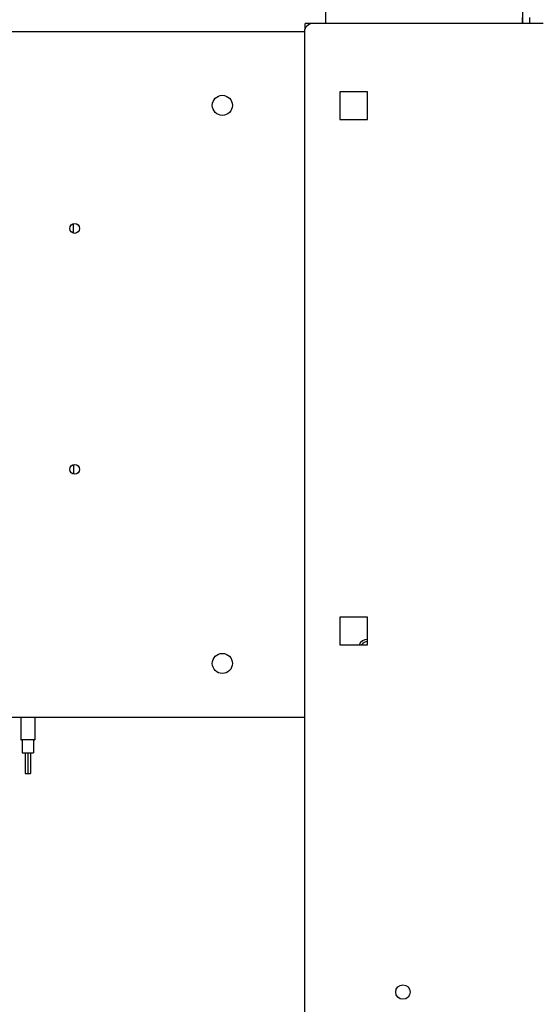
# Model space of a CAD drawing. Units: inches. Extents: x 7 to 902, y -9 to 196.
# Drawn here: x 177 to 185, y 54 to 69 of the extents above; entities that cross this region are included whole.
import ezdxf

# ---------------------------------------------------------------- set-up
doc = ezdxf.new("R2010")
doc.units = ezdxf.units.IN
doc.header["$LTSCALE"] = 0.375
doc.header["$MEASUREMENT"] = 0
doc.layers.add('DIM', color=1, linetype='Continuous')
doc.layers.add('Visible Edges(ANSI)', color=7, linetype='Continuous', lineweight=25)
doc.styles.add('DEFAULT-ANSI~0', font='arial.ttf')
doc.dimstyles.new('FALLAS - FOOTPRINT', dxfattribs={"dimscale": 20, "dimtxt": 0.12, "dimasz": 0.098425, "dimexe": 0.063, "dimexo": 0.0625, "dimgap": 0.031496, "dimtad": 0, "dimtih": 1, "dimtoh": 1, "dimrnd": 1e-08, "dimzin": 1, "dimdsep": 46, "dimlunit": 4, "dimtxsty": 'DEFAULT-ANSI~0', "dimcen": 0.09, "dimdle": 0.5, "dimclrd": 250, "dimclre": 250, "dimclrt": 250, "dimadec": 1, "dimazin": 0, "dimtfac": 1, "dimtdec": 3, "dimtofl": 0, "dimtmove": 0, "dimatfit": 3, "dimfxl": 1, "dimfrac": 1, "dimtolj": 1, "dimtzin": 0, "dimlwd": 25, "dimlwe": 25, "dimarcsym": 0})

# ---------------------------------------------------------------- blocks, each defined once
blk = doc.blocks.new('*D12')
at = {"layer": 'DEFPOINTS', "color": 0, "transparency": 16777216}
for p in [(169.19, 83.568), (231.19, 83.568), (185.713, 8.453)]:
    blk.add_point(p, dxfattribs=at)
at = {"layer": 'DIM', "lineweight": 25, "transparency": 16777216}
for p, q in [((170.44, 83.568), (232.45, 83.568)), ((231.19, 81.6), (231.19, 57.587)), ((231.19, 10.422), (231.19, 45.787)), ((186.963, 8.453), (232.45, 8.453))]:
    blk.add_line(p, q, dxfattribs=at)
at = {"layer": 'DIM', "transparency": 16777216}
for points in [[(230.862, 81.6), (231.518, 81.6), (231.19, 83.568)], [(230.862, 10.422), (231.518, 10.422), (231.19, 8.453)]]:
    blk.add_solid(points, dxfattribs=at)
at = {"layer": 'DIM', "lineweight": 25, "transparency": 16777216, "insert": (231.19, 56.957), "char_height": 2.4, "attachment_point": 2, "style": 'DEFAULT-ANSI~0'}
blk.add_mtext('\\A1;\\fArial|b0|i0;\\H2.4016;6\'-3"\\P\\fArial|b0|i0;\\H2.4016;OVERALL\\P\\fArial|b0|i0;\\H2.4016;HEIGHT', dxfattribs=at)

msp = doc.modelspace()

# ---------------------------------------------------------------- linework, layer by layer
at = {"layer": 'Visible Edges(ANSI)'}
for p, q in [((181.538, 73.453), (181.538, 68.453)), ((184.538, 73.453), (184.538, 68.453)), ((184.54, 68.453), (184.54, 68.547)), ((184.646, 68.547), (184.646, 68.453)), ((181.228, 68.377), (181.228, 68.453)), ((181.343, 68.453), (181.228, 68.453)), ((184.853, 68.453), (181.343, 68.453)), ((156.218, 68.333), (181.218, 68.333)), ((181.218, 68.328), (181.218, 24.453)), ((181.758, 67.413), (181.758, 66.993)), ((182.178, 67.413), (181.758, 67.413)), ((182.178, 66.993), (182.178, 67.413)), ((181.758, 66.993), (182.178, 66.993)), ((177.702, 65.26), (177.702, 65.407)), ((177.706, 61.59), (177.706, 61.738)), ((181.758, 59.413), (181.758, 58.993)), ((182.178, 59.413), (181.758, 59.413)), ((182.178, 58.993), (182.178, 59.413)), ((181.758, 58.993), (182.178, 58.993)), ((156.218, 57.891), (181.218, 57.891)), ((176.899, 57.891), (176.899, 57.545)), ((177.112, 57.891), (177.112, 57.545)), ((176.899, 57.545), (176.911, 57.545)), ((177.1, 57.545), (176.911, 57.545)), ((176.917, 57.545), (176.917, 57.348)), ((177.094, 57.545), (177.094, 57.348)), ((177.1, 57.545), (177.112, 57.545)), ((176.917, 57.348), (177.094, 57.348)), ((176.966, 57.348), (176.966, 57.033)), ((177.005, 57.348), (177.005, 57.033)), ((177.045, 57.348), (177.045, 57.033)), ((176.966, 57.033), (177.005, 57.033)), ((177.005, 57.033), (177.045, 57.033))]:
    msp.add_line(p, q, dxfattribs=at)
for centre, radius in [((179.968, 67.208), 0.153), ((177.718, 65.333), 0.075), ((177.718, 61.664), 0.075), ((179.968, 58.708), 0.153), ((182.718, 53.703), 0.11)]:
    msp.add_circle(centre, radius, dxfattribs=at)
for centre, radius, start, end in [((181.343, 68.328), 0.125, 90, 180), ((182.186, 58.918), 0.155, 92.8475, 150.8501), ((182.186, 58.918), 0.125, 93.5317, 142.8431)]:
    msp.add_arc(centre, radius, start, end, dxfattribs=at)

# ---------------------------------------------------------------- dimensions: what is measured, and where the dimension line sits
at = {"layer": 'DIM', "lineweight": 25}
dim = msp.add_linear_dim(base=(231.189807531, 83.568299835), p1=(185.713246736, 8.453299835), p2=(169.189807531, 83.568299835), angle=90, text='\\fArial|b0|i0;\\H2.4016;<>\\P\\fArial|b0|i0;\\H2.4016;OVERALL\\P\\fArial|b0|i0;\\H2.4016;HEIGHT', dimstyle='FALLAS - FOOTPRINT', override={"dimgap": 0.031496, "dimdec": 2, "dimlfac": 1, "dimclrd": 256, "dimclre": 256, "dimclrt": 256, "dimtol": 0, "dimlim": 0, "dimtp": 0, "dimtm": 0, "dimtdec": 3, "dimatfit": 1, "dimtvp": -0.333333}, dxfattribs=at)
dim.commit()
dim.dimension.update_dxf_attribs({"geometry": '*D12', "text_midpoint": (231.189807531, 51.687178329), "dimtype": 160})

doc.saveas('drawing.dxf')
